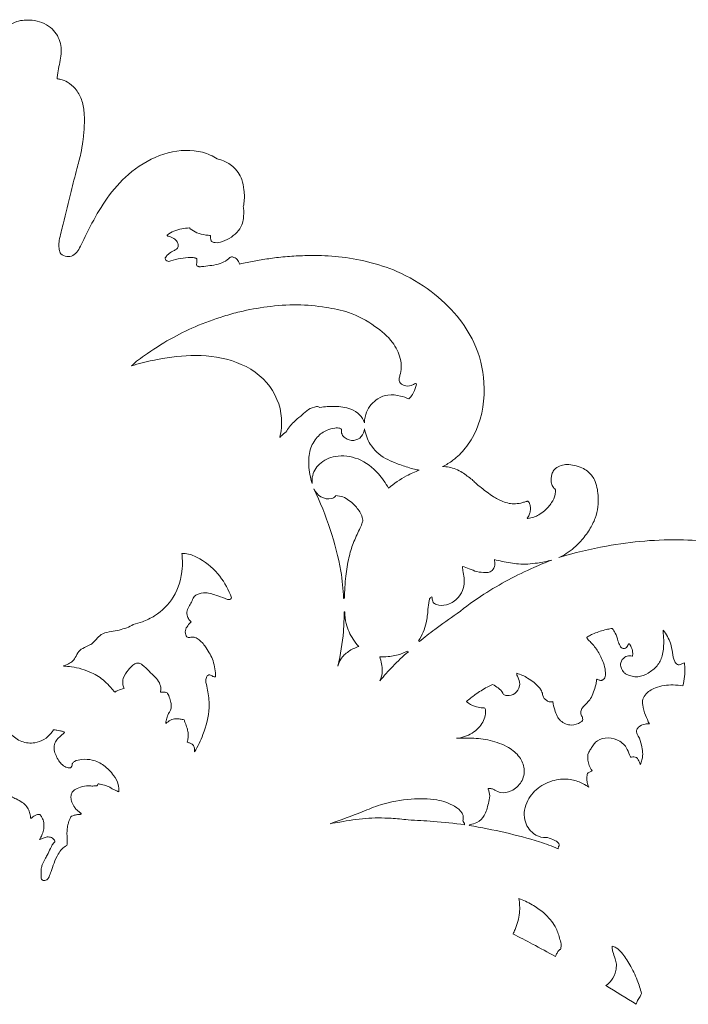
# Model space of a CAD drawing. Units: millimetres. Extents: x -771 to 21835, y -4664 to 5713.
# Drawn here: x 7498 to 7738, y 3301 to 3655 of the extents above; entities that cross this region are included whole.
import ezdxf

# ---------------------------------------------------------------- set-up
doc = ezdxf.new("R2010")
doc.units = ezdxf.units.MM
doc.header["$MEASUREMENT"] = 0
doc.layers.get('0').update_dxf_attribs({"lineweight": 5})

msp = doc.modelspace()

# ---------------------------------------------------------------- linework, layer by layer
for points, knots in [([(7511.03, 3633.69), (7511.06, 3634.12), (7511.24, 3636.61), (7512.55, 3640.94), (7512.61, 3647.23), (7508.81, 3652.94), (7502.59, 3655.06), (7497.07, 3654.73), (7493.91, 3653.01), (7492.24, 3652.64), (7491.68, 3652.52)], [8485.527114, 8485.527114, 8485.527114, 8485.527114, 8486.82972, 8493.009664, 8499.063692, 8505.037772, 8512.217137, 8517.734995, 8521.155379, 8522.848748, 8522.848748, 8522.848748, 8522.848748]), ([(7511.75, 3575.46), (7512.23, 3577.43), (7513.67, 3583.31), (7515.72, 3591.93), (7517.87, 3600.38), (7519.55, 3606.34), (7520.2, 3610.32), (7520.62, 3614.03), (7520.85, 3617.5), (7520.81, 3621.92), (7520.04, 3626.23), (7517.87, 3630.05), (7515.09, 3632.43), (7512.73, 3633.4), (7511.45, 3633.58), (7511.05, 3633.61)], [8421.547001, 8421.547001, 8421.547001, 8421.547001, 8427.60703, 8439.713328, 8448.122247, 8453.779029, 8458.275843, 8460.189831, 8464.977987, 8468.691467, 8473.462327, 8477.935644, 8481.572813, 8484.250564, 8485.450424, 8485.450424, 8485.450424, 8485.450424]), ([(7568.54, 3604.82), (7567.76, 3605.34), (7565.2, 3606.8), (7558.17, 3608.57), (7547.36, 3606.69), (7536.66, 3600.03), (7528.89, 3591.11), (7523.77, 3582.27), (7520.55, 3575.74), (7518.57, 3571.71), (7516.86, 3569.82), (7514.48, 3569.59), (7512.24, 3570.25), (7511.66, 3572.33), (7511.67, 3573.96), (7511.71, 3575.04), (7511.75, 3575.46)], [8342.033107, 8342.033107, 8342.033107, 8342.033107, 8344.857542, 8350.809781, 8363.393618, 8376.5094, 8387.946627, 8398.503708, 8407.133967, 8409.689962, 8412.080567, 8414.308345, 8416.59557, 8418.317622, 8420.264169, 8421.547001, 8421.547001, 8421.547001, 8421.547001]), ([(7577.98, 3587.65), (7578.07, 3588.05), (7578.45, 3590.05), (7578.35, 3593.37), (7577.5, 3598.12), (7574.76, 3602.16), (7571.17, 3604.17), (7569.14, 3604.71), (7568.54, 3604.82)], [8320.153742, 8320.153742, 8320.153742, 8320.153742, 8321.373137, 8326.271796, 8330.000935, 8335.746107, 8340.204643, 8342.033107, 8342.033107, 8342.033107, 8342.033107]), ([(7566.19, 3577.27), (7566.19, 3577.09), (7566.2, 3576.62), (7566.17, 3575.95), (7566.38, 3575.43), (7566.56, 3575.04), (7567.13, 3574.88), (7568.37, 3574.45), (7571.98, 3575.47), (7575.7, 3577.75), (7577.74, 3581.43), (7578.07, 3583.86), (7578.22, 3585.84), (7578.08, 3587.1), (7577.98, 3587.65)], [8297.910477, 8297.910477, 8297.910477, 8297.910477, 8298.468159, 8299.320496, 8299.863502, 8300.173089, 8300.527747, 8301.545895, 8304.134716, 8311.168657, 8314.208293, 8316.37023, 8318.486047, 8320.153742, 8320.153742, 8320.153742, 8320.153742]), ([(7550.65, 3577.38), (7551.36, 3577.95), (7553.01, 3579.01), (7555.8, 3579.64), (7557.69, 3579.92), (7558.59, 3579.99)], [8281.193874, 8281.193874, 8281.193874, 8281.193874, 8283.934958, 8286.964943, 8289.675568, 8289.675568, 8289.675568, 8289.675568]), ([(7558.59, 3579.99), (7558.69, 3579.89), (7559.46, 3579.15), (7561.39, 3578.06), (7563.94, 3577.43), (7565.62, 3577.29), (7566.19, 3577.27)], [8289.675568, 8289.675568, 8289.675568, 8289.675568, 8290.101167, 8292.879828, 8296.17252, 8297.910477, 8297.910477, 8297.910477, 8297.910477]), ([(7549.9, 3569.22), (7549.96, 3569.32), (7550.28, 3569.77), (7551.11, 3570.67), (7552.4, 3571.51), (7553.5, 3572.04), (7554.03, 3572.42), (7554.36, 3572.74), (7554.61, 3573.43), (7554.5, 3574.5), (7553.71, 3575.83), (7552.26, 3576.57), (7551.19, 3576.94), (7550.73, 3577.04)], [8268.690456, 8268.690456, 8268.690456, 8268.690456, 8269.028343, 8270.348259, 8272.328008, 8273.606638, 8274.001274, 8274.297308, 8274.960814, 8276.098412, 8277.437381, 8279.402522, 8280.830569, 8280.830569, 8280.830569, 8280.830569]), ([(7550.73, 3577.04), (7550.68, 3577.08), (7550.6, 3577.19), (7550.63, 3577.32), (7550.65, 3577.38)], [8280.830569, 8280.830569, 8280.830569, 8280.830569, 8281.0166124, 8281.1938737, 8281.1938737, 8281.1938737, 8281.1938737]), ([(7576.62, 3566.99), (7576.55, 3567.32), (7576.32, 3567.91), (7575.79, 3568.71), (7574.97, 3569.21), (7574.22, 3569.54), (7573.53, 3569.56), (7573.17, 3569.3), (7572.73, 3568.94), (7571.68, 3568.03), (7569.58, 3567.07), (7566.7, 3566.43), (7564.18, 3566.25), (7562.55, 3565.98), (7561.74, 3566.07), (7561.43, 3566.24), (7561.15, 3566.51), (7561.2, 3567.08), (7561.21, 3567.75), (7561.29, 3568.39), (7561.26, 3568.84), (7561.02, 3569.08), (7560.3, 3569.3), (7558.38, 3569.43), (7555.4, 3569.08), (7552.82, 3568.4), (7551.19, 3567.87), (7550.42, 3568.07), (7549.96, 3568.62), (7549.89, 3569.04), (7549.9, 3569.22)], [8236.464172, 8236.464172, 8236.464172, 8236.464172, 8237.4742, 8238.356439, 8239.280778, 8240.29038, 8240.817189, 8241.231616, 8241.579551, 8242.547976, 8245.38142, 8248.378082, 8251.361275, 8252.957441, 8253.30915, 8253.766984, 8253.987972, 8254.450812, 8255.326802, 8256.06511, 8256.393286, 8256.599819, 8257.026511, 8258.607081, 8262.36532, 8265.94718, 8266.649852, 8267.461739, 8268.156259, 8268.690456, 8268.690456, 8268.690456, 8268.690456]), ([(7649.66, 3494.11), (7650.96, 3494.75), (7653.98, 3496.56), (7658.25, 3500.87), (7663.68, 3509.82), (7665.6, 3523.57), (7662.05, 3537.96), (7654.83, 3548.97), (7645.42, 3557.75), (7634.36, 3564.35), (7622.87, 3567.98), (7612.49, 3569.83), (7603.59, 3570.19), (7596.14, 3569.87), (7590.11, 3569.39), (7584.51, 3568.51), (7580.1, 3567.68), (7577.53, 3567.17), (7576.62, 3566.99)], [8090.21827, 8090.21827, 8090.21827, 8090.21827, 8094.569378, 8100.698556, 8108.226623, 8125.661144, 8140.588306, 8151.815081, 8164.66753, 8178.928016, 8190.046376, 8200.646743, 8210.468386, 8216.69666, 8222.991055, 8228.614259, 8233.691393, 8236.464172, 8236.464172, 8236.464172, 8236.464172]), ([(7537.82, 3530.35), (7538.38, 3530.92), (7539.82, 3532.27), (7544.47, 3535.5), (7551.3, 3539.99), (7560.9, 3544.72), (7569.35, 3547.79), (7578, 3550.25), (7586.8, 3551.75), (7597.22, 3552.69), (7607.04, 3551.61), (7616.75, 3549.76), (7624.89, 3545.21), (7631.56, 3539.66), (7634.4, 3534.07), (7634.95, 3529.87), (7634.46, 3527.35), (7633.94, 3525.7), (7634.17, 3524.15), (7635.88, 3522.97), (7638.11, 3522.99), (7639.21, 3523.68), (7640.09, 3524.15), (7640.26, 3523.5), (7639.72, 3522.21), (7639.15, 3520.24), (7638, 3518.9), (7637.52, 3518.42)], [72.152752, 72.152752, 72.152752, 72.152752, 74.553224, 78.059418, 89.103253, 99.054709, 110.102996, 116.025993, 126.002158, 136.857187, 147.258647, 155.565798, 166.299759, 174.86456, 181.2122, 184.583943, 187.365758, 188.848477, 189.73403, 191.859208, 194.386716, 195.76174, 196.273647, 196.636557, 197.357213, 200.580088, 202.589033, 202.589033, 202.589033, 202.589033]), ([(7591.05, 3504.55), (7591.61, 3506.81), (7592.37, 3513.81), (7587.35, 3525.72), (7574.03, 3533.24), (7559.4, 3534.64), (7547.35, 3532.9), (7540.34, 3531.12), (7537.82, 3530.35)], [0, 0, 0, 0, 6.985412, 20.78402, 35.824642, 50.473779, 64.246189, 72.152752, 72.152752, 72.152752, 72.152752]), ([(7637.52, 3518.42), (7636.55, 3518.88), (7634.11, 3519.71), (7630.17, 3520.23), (7625.46, 3518.46), (7622.23, 3514.6), (7621.56, 3511.2), (7621.51, 3509.9)], [202.589033, 202.589033, 202.589033, 202.589033, 205.814156, 210.310506, 214.168289, 220.473533, 224.362427, 224.362427, 224.362427, 224.362427]), ([(7605.49, 3515.34), (7605.36, 3515.43), (7604.76, 3515.78), (7602.95, 3515.48), (7600.75, 3514.33), (7598.54, 3512.14), (7595.68, 3509.95), (7594.07, 3507.78), (7593.26, 3506.47)], [242.668894, 242.668894, 242.668894, 242.668894, 243.166117, 244.688432, 247.777087, 250.625179, 253.933172, 258.573592, 258.573592, 258.573592, 258.573592]), ([(7621.51, 3509.9), (7621.14, 3510.94), (7619.94, 3513.09), (7616.04, 3515.27), (7611.02, 3515.95), (7607.25, 3515.69), (7605.49, 3515.34)], [224.362427, 224.362427, 224.362427, 224.362427, 227.669102, 231.432502, 237.284095, 242.668894, 242.668894, 242.668894, 242.668894]), ([(7602.78, 3487.97), (7602.04, 3490.1), (7601.31, 3494.2), (7601.63, 3500.15), (7604.15, 3504.7), (7607.56, 3507.28), (7610.55, 3507.94), (7612.26, 3508.07), (7613.12, 3507.77), (7613.24, 3507.53), (7613.27, 3507.44)], [54.774514, 54.774514, 54.774514, 54.774514, 61.558959, 67.123985, 72.290925, 76.643226, 79.518697, 81.345134, 81.779885, 82.093151, 82.093151, 82.093151, 82.093151]), ([(7593.26, 3506.47), (7592.95, 3506.26), (7592.16, 3505.68), (7591.45, 3505), (7591.05, 3504.55)], [258.573592, 258.573592, 258.573592, 258.573592, 259.703809, 261.502951, 261.502951, 261.502951, 261.502951]), ([(7613.27, 3507.44), (7613.24, 3507.16), (7613.23, 3506.58), (7613.48, 3505.43), (7614.86, 3503.91), (7617.65, 3503.13), (7620.7, 3504.63), (7621.46, 3506.68), (7621.59, 3507.68)], [82.093151, 82.093151, 82.093151, 82.093151, 82.910848, 83.845142, 85.559856, 88.778819, 91.808425, 94.843067, 94.843067, 94.843067, 94.843067]), ([(7621.59, 3507.68), (7621.92, 3505.75), (7623.43, 3501.42), (7627.9, 3497.38), (7632.86, 3495.29), (7635.58, 3494.32), (7637.11, 3493.9)], [94.843067, 94.843067, 94.843067, 94.843067, 100.716037, 108.180066, 112.06802, 116.840009, 116.840009, 116.840009, 116.840009]), ([(7630.17, 3486.3), (7629.21, 3488.18), (7626.26, 3492.43), (7619.82, 3497.44), (7611.58, 3498.53), (7605.17, 3495.7), (7602.65, 3491.32), (7602.68, 3488.73), (7602.78, 3487.97)], [17.148491, 17.148491, 17.148491, 17.148491, 23.475678, 32.547277, 40.778892, 47.137364, 52.46832, 54.774514, 54.774514, 54.774514, 54.774514]), ([(7637.11, 3493.9), (7637.9, 3493.57), (7639.26, 3493.13), (7640.66, 3492.89), (7641.23, 3492.82)], [0, 0, 0, 0, 2.549587, 4.263635, 4.263635, 4.263635, 4.263635]), ([(7661.41, 3488.21), (7661.04, 3488.63), (7660.14, 3489.55), (7658.5, 3490.72), (7655.96, 3492.59), (7652.9, 3493.85), (7650.43, 3494.1), (7649.66, 3494.11)], [8076.751933, 8076.751933, 8076.751933, 8076.751933, 8078.440506, 8080.57596, 8082.795678, 8087.909635, 8090.21827, 8090.21827, 8090.21827, 8090.21827]), ([(7691.4, 3461.33), (7692.33, 3461.75), (7695.27, 3463.32), (7699.1, 3466.71), (7702.4, 3471.15), (7705.33, 3476.56), (7705.91, 3482.92), (7704.81, 3488.93), (7702.32, 3492.28), (7699.61, 3493.8), (7697.11, 3494.56), (7694.53, 3494.96), (7692.18, 3494.56), (7690.28, 3493.65), (7689.18, 3492.19), (7688.72, 3490.74), (7688.7, 3489.51), (7688.64, 3488.21), (7689.15, 3486.93), (7689.84, 3486.1), (7690.21, 3485.78)], [7974.686219, 7974.686219, 7974.686219, 7974.686219, 7977.738968, 7984.638815, 7989.817044, 7994.460182, 8002.726316, 8008.459827, 8012.423966, 8014.740855, 8017.665077, 8020.251567, 8022.482575, 8024.744355, 8026.372687, 8027.808091, 8029.244543, 8030.037718, 8031.720942, 8033.210182, 8033.210182, 8033.210182, 8033.210182]), ([(7641.23, 3492.82), (7639.68, 3492.24), (7635.76, 3490.46), (7632.18, 3488.01), (7630.17, 3486.3)], [4.263635, 4.263635, 4.263635, 4.263635, 9.222382, 17.148491, 17.148491, 17.148491, 17.148491]), ([(7673.53, 3480.86), (7672.79, 3481.04), (7670.76, 3481.65), (7667.37, 3483.51), (7664.19, 3485.93), (7662.12, 3487.61), (7661.41, 3488.21)], [8062.450265, 8062.450265, 8062.450265, 8062.450265, 8064.753785, 8068.764961, 8073.968501, 8076.751933, 8076.751933, 8076.751933, 8076.751933]), ([(7614.06, 3446.66), (7613.9, 3449.94), (7613.05, 3458.36), (7609.46, 3471.64), (7605.64, 3481.35), (7603.38, 3486.09)], [0.279085, 0.279085, 0.279085, 0.279085, 10.142276, 25.591678, 41.365607, 41.365607, 41.365607, 41.365607]), ([(7603.38, 3486.09), (7603.91, 3484.96), (7605.62, 3482.82), (7608.96, 3482.14), (7610.81, 3483.02), (7611.16, 3483.52), (7611.23, 3483.64)], [41.365607, 41.365607, 41.365607, 41.365607, 45.119324, 49.094765, 50.514607, 50.918044, 50.918044, 50.918044, 50.918044]), ([(7611.23, 3483.64), (7612.08, 3483.6), (7614.67, 3483.16), (7617.79, 3480.53), (7620.28, 3477.55), (7620.86, 3475.48), (7620.98, 3474.76)], [50.918044, 50.918044, 50.918044, 50.918044, 53.49116, 58.585787, 62.737389, 64.932418, 64.932418, 64.932418, 64.932418]), ([(7690.21, 3485.78), (7690.23, 3485.19), (7690.11, 3483.54), (7688.86, 3480.82), (7686.73, 3478.39), (7684.44, 3476.75), (7682.37, 3475.86), (7681.01, 3475.51), (7680.28, 3475.39)], [8033.210182, 8033.210182, 8033.210182, 8033.210182, 8034.981404, 8038.103286, 8041.978589, 8044.568095, 8046.487193, 8048.730205, 8048.730205, 8048.730205, 8048.730205]), ([(7681.1, 3477.75), (7681.22, 3478.23), (7681.32, 3479.16), (7681.07, 3480.32), (7680.85, 3481.08), (7680.58, 3481.49), (7680.26, 3481.67), (7679.96, 3481.56), (7679.36, 3481.44), (7678.03, 3480.98), (7675.96, 3480.66), (7674.29, 3480.75), (7673.53, 3480.86)], [8051.437205, 8051.437205, 8051.437205, 8051.437205, 8052.927597, 8054.175269, 8054.974888, 8055.278875, 8055.64738, 8055.94444, 8056.203913, 8057.48422, 8060.146712, 8062.450265, 8062.450265, 8062.450265, 8062.450265]), ([(7680.12, 3475.61), (7680.31, 3475.87), (7680.73, 3476.54), (7681, 3477.29), (7681.1, 3477.75)], [8049.070884, 8049.070884, 8049.070884, 8049.070884, 8050.024466, 8051.437205, 8051.437205, 8051.437205, 8051.437205]), ([(7620.98, 3474.76), (7620.88, 3474.37), (7620.56, 3473.25), (7619.28, 3470.54), (7617.39, 3466.56), (7615.72, 3460.91), (7614.68, 3454.28), (7614.35, 3449.38), (7614.34, 3446.72)], [64.932418, 64.932418, 64.932418, 64.932418, 66.132714, 68.409088, 73.920383, 79.330343, 86.027566, 94.018947, 94.018947, 94.018947, 94.018947]), ([(7680.28, 3475.39), (7680.25, 3475.39), (7680.17, 3475.39), (7680.07, 3475.49), (7680.1, 3475.58), (7680.12, 3475.61)], [8048.7302048, 8048.7302048, 8048.7302048, 8048.7302048, 8048.8165148, 8048.9670798, 8049.0708835, 8049.0708835, 8049.0708835, 8049.0708835]), ([(7850.94, 3412.47), (7850.4, 3412.12), (7848.84, 3411.28), (7845.81, 3410.69), (7842.63, 3410.92), (7840.5, 3411.78), (7839.63, 3412.3), (7839.37, 3412.64), (7839.52, 3412.85), (7840.21, 3412.91), (7841.55, 3413.45), (7843.83, 3414.22), (7845.2, 3416.19), (7845.82, 3417.99), (7846.04, 3419.34), (7846.56, 3420.3), (7847.04, 3420.89), (7847.23, 3421.47), (7847.03, 3422.28), (7846.06, 3423.35), (7844.04, 3424.33), (7841.36, 3424.58), (7839.38, 3423.81), (7838.44, 3423.14), (7838.13, 3422.87), (7837.84, 3422.86), (7837.75, 3423.2), (7837.83, 3423.82), (7837.78, 3424.6), (7837.41, 3425.35), (7836.86, 3425.4), (7836.36, 3425.15), (7835.46, 3424.58), (7833.79, 3423.74), (7830.62, 3423.1), (7826.74, 3423.36), (7823.1, 3424.1), (7820.65, 3425.4), (7818.87, 3427.78), (7812.98, 3434.36), (7801.86, 3445.36), (7783.3, 3457.38), (7760.91, 3465.38), (7735.35, 3468.7), (7711.78, 3466.61), (7697.02, 3463.06), (7691.4, 3461.33)], [7776.125002, 7776.125002, 7776.125002, 7776.125002, 7778.047331, 7781.383819, 7785.237114, 7787.508063, 7788.072911, 7788.400854, 7788.574028, 7788.734815, 7790.408243, 7792.935041, 7795.752373, 7797.190898, 7798.658469, 7799.795144, 7800.440071, 7800.924031, 7801.570275, 7802.839601, 7805.130679, 7808.168771, 7810.617797, 7811.310807, 7811.641686, 7811.831297, 7812.041604, 7812.556361, 7813.773383, 7814.368285, 7814.809482, 7815.254113, 7816.036209, 7818.01715, 7820.808811, 7825.609617, 7829.58563, 7831.91996, 7833.684409, 7838.433132, 7858.499811, 7880.336145, 7904.22058, 7929.222111, 7957.060091, 7974.686219, 7974.686219, 7974.686219, 7974.686219]), ([(7555.85, 3462.88), (7556.09, 3461.14), (7556.25, 3455.7), (7553.76, 3447.13), (7547.58, 3440.88), (7542.17, 3438.36), (7539.52, 3437.51), (7538.42, 3437.23)], [281.81431, 281.81431, 281.81431, 281.81431, 287.098466, 298.038748, 307.530294, 312.43234, 315.848542, 315.848542, 315.848542, 315.848542]), ([(7573.72, 3446.92), (7572.75, 3449.68), (7569.79, 3455.17), (7563.98, 3460.24), (7558.97, 3462.64), (7556.68, 3462.87), (7555.85, 3462.88)], [256.656544, 256.656544, 256.656544, 256.656544, 265.4358, 274.977145, 279.33649, 281.81431, 281.81431, 281.81431, 281.81431]), ([(7645.8, 3447.25), (7645.83, 3446.85), (7645.98, 3446.18), (7646.25, 3445.03), (7648.13, 3444.05), (7651.33, 3444.1), (7654.83, 3446.13), (7657.29, 3449.68), (7657.59, 3453.45), (7657.07, 3456.07), (7656.78, 3457.44), (7656.76, 3457.95), (7656.76, 3458.18)], [16.879458, 16.879458, 16.879458, 16.879458, 18.076715, 18.947215, 20.289032, 23.89805, 28.191911, 31.909187, 36.436283, 39.069626, 39.93811, 40.61663, 40.61663, 40.61663, 40.61663]), ([(7688.86, 3460.46), (7686.72, 3459.64), (7678.32, 3456.13), (7666.7, 3450), (7657.95, 3443.67), (7654.85, 3441.2)], [76.870148, 76.870148, 76.870148, 76.870148, 83.755881, 104.177486, 116.083579, 116.083579, 116.083579, 116.083579]), ([(7656.76, 3458.18), (7657.56, 3457.89), (7659.31, 3457.3), (7662.03, 3456.12), (7664.6, 3455.98), (7666.93, 3455.99), (7668.29, 3457.6), (7668.5, 3459.32), (7668.32, 3460.35), (7668.24, 3460.66)], [40.61663, 40.61663, 40.61663, 40.61663, 43.180738, 46.181952, 49.382706, 50.938745, 52.849918, 55.033971, 55.980582, 55.980582, 55.980582, 55.980582]), ([(7668.24, 3460.66), (7669.19, 3460.41), (7672.06, 3459.75), (7677.2, 3458.74), (7683.23, 3459.21), (7687.17, 3460), (7688.86, 3460.46)], [55.980582, 55.980582, 55.980582, 55.980582, 58.922075, 64.818587, 71.615074, 76.870148, 76.870148, 76.870148, 76.870148]), ([(7559.26, 3438.28), (7559.02, 3438.44), (7558.44, 3438.95), (7557.74, 3440.29), (7557.58, 3442.26), (7558.64, 3444.07), (7559.58, 3445.73), (7560.11, 3447.4), (7561.95, 3448.39), (7564.91, 3448.98), (7568.57, 3447.61), (7571.19, 3446.79), (7572.33, 3446.32)], [232.215242, 232.215242, 232.215242, 232.215242, 233.067053, 234.512236, 236.647584, 238.655719, 240.627398, 242.475205, 243.599147, 246.652789, 251.262478, 254.960469, 254.960469, 254.960469, 254.960469]), ([(7572.33, 3446.32), (7572.66, 3446.21), (7573.36, 3446.14), (7573.66, 3446.71), (7573.72, 3446.92)], [254.960469, 254.960469, 254.960469, 254.960469, 255.995595, 256.656544, 256.656544, 256.656544, 256.656544]), ([(7641.01, 3431.4), (7642.23, 3433.42), (7643.86, 3437.12), (7644.34, 3442.21), (7644.59, 3445.18), (7645.05, 3446.95), (7645.63, 3447.2), (7645.8, 3447.25)], [0, 0, 0, 0, 7.055001, 11.893243, 15.099222, 16.334863, 16.879458, 16.879458, 16.879458, 16.879458]), ([(7614.21, 3441.88), (7614.23, 3439.52), (7614.01, 3432.94), (7612.96, 3426.42), (7611.97, 3422.33)], [0, 0, 0, 0, 7.085935, 19.713714, 19.713714, 19.713714, 19.713714]), ([(7619.53, 3429.35), (7618.77, 3430.15), (7616.81, 3432.64), (7614.87, 3436.92), (7614.5, 3440.44), (7614.51, 3441.88)], [30.44497, 30.44497, 30.44497, 30.44497, 33.762996, 39.914875, 44.23957, 44.23957, 44.23957, 44.23957]), ([(7654.85, 3441.2), (7652.11, 3439.36), (7647.53, 3436.1), (7643.1, 3432.62), (7641.3, 3431.14)], [116.083579, 116.083579, 116.083579, 116.083579, 125.965978, 132.961112, 132.961112, 132.961112, 132.961112]), ([(7538.42, 3437.23), (7537.65, 3436.81), (7535.12, 3435.6), (7531.36, 3434.85), (7527.53, 3434.25), (7526.01, 3433), (7525.43, 3432.38)], [315.848542, 315.848542, 315.848542, 315.848542, 318.47798, 324.208845, 327.329755, 329.879411, 329.879411, 329.879411, 329.879411]), ([(7557.7, 3432.78), (7557.52, 3433.02), (7557.03, 3433.9), (7557.06, 3435.69), (7558.21, 3437.11), (7558.92, 3437.95), (7559.26, 3438.28)], [225.945147, 225.945147, 225.945147, 225.945147, 226.843597, 228.920679, 230.795557, 232.215242, 232.215242, 232.215242, 232.215242]), ([(7701.5, 3432.63), (7701.68, 3432.77), (7702.32, 3433.22), (7704.43, 3434.26), (7707.06, 3435.11), (7709.47, 3435.7), (7710.38, 3435.81), (7710.66, 3435.83)], [816.191131, 816.191131, 816.191131, 816.191131, 816.870267, 818.559032, 823.217974, 825.136466, 825.972566, 825.972566, 825.972566, 825.972566]), ([(7710.66, 3435.83), (7711.07, 3435.31), (7712, 3433.95), (7712.59, 3431.7), (7713.21, 3429.93), (7713.84, 3428.9), (7714.6, 3428.57), (7715.47, 3428.63), (7716.02, 3429.33), (7716.29, 3429.85), (7716.55, 3430.38), (7716.97, 3430.2), (7717.29, 3429.45), (7717.88, 3428.45), (7718, 3427.16), (7718.06, 3426.28), (7717.84, 3425.93), (7717.78, 3425.85)], [825.972566, 825.972566, 825.972566, 825.972566, 827.96668, 830.857819, 832.861436, 833.639878, 834.367622, 835.225994, 836.035101, 836.843432, 837.171008, 837.511575, 837.925353, 839.61763, 840.910392, 841.810192, 842.121827, 842.121827, 842.121827, 842.121827]), ([(7717.78, 3425.85), (7717.52, 3425.94), (7716.61, 3426.14), (7714.84, 3425.6), (7713.55, 3423.79), (7713.62, 3422.08), (7714.11, 3421.08), (7714.54, 3420.48), (7715, 3419.74), (7716.74, 3418.82), (7719.83, 3418.01), (7723.71, 3419.69), (7726.95, 3422.2), (7729.02, 3426.23), (7729.18, 3430.33), (7729.13, 3433.3), (7728.92, 3434.74), (7728.97, 3435.12), (7728.99, 3435.22)], [403.247886, 403.247886, 403.247886, 403.247886, 404.072776, 405.986246, 408.432258, 410.138896, 410.856457, 411.739961, 412.350177, 413.435871, 417.494465, 421.460711, 425.588014, 429.636491, 434.561034, 437.710791, 438.588466, 438.873941, 438.873941, 438.873941, 438.873941]), ([(7728.99, 3435.22), (7730.09, 3433.83), (7731.6, 3431.23), (7732.3, 3427.22), (7732.69, 3424.57), (7733.75, 3422.89), (7734.98, 3422.7), (7735.77, 3423.21), (7736.4, 3423.42), (7736.59, 3423.49)], [438.873941, 438.873941, 438.873941, 438.873941, 444.198056, 447.637467, 450.948963, 452.390276, 453.024232, 454.466722, 455.052244, 455.052244, 455.052244, 455.052244]), ([(7525.43, 3432.38), (7525.05, 3431.84), (7524.24, 3430.93), (7522.69, 3429.75), (7520.71, 3429.01), (7518.56, 3427.71), (7517.74, 3425.46), (7516.41, 3423.73), (7514.84, 3423.02), (7513.91, 3422.59), (7513.55, 3422.45)], [329.879411, 329.879411, 329.879411, 329.879411, 331.859417, 333.506781, 335.677889, 338.208408, 340.689527, 342.641882, 344.577887, 345.744575, 345.744575, 345.744575, 345.744575]), ([(7560.59, 3432.65), (7560.42, 3432.7), (7560.04, 3432.78), (7559.42, 3432.72), (7558.8, 3432.65), (7558.2, 3432.59), (7557.85, 3432.71), (7557.7, 3432.78)], [223.021933, 223.021933, 223.021933, 223.021933, 223.540038, 224.180931, 224.854614, 225.45086, 225.945147, 225.945147, 225.945147, 225.945147]), ([(7567.98, 3418.39), (7567.99, 3420.33), (7567.46, 3424.1), (7565.03, 3428.47), (7562.78, 3431.43), (7561.13, 3432.39), (7560.59, 3432.65)], [206.27835, 206.27835, 206.27835, 206.27835, 212.108555, 217.378918, 221.203353, 223.021933, 223.021933, 223.021933, 223.021933]), ([(7689.33, 3409.51), (7689.44, 3408.51), (7689.83, 3406.74), (7690.66, 3404.36), (7692.38, 3401.98), (7695.76, 3400.64), (7698.52, 3401.56), (7700.05, 3402.59), (7700.07, 3403.72), (7699.34, 3404.75), (7699.21, 3406.39), (7700.76, 3408.28), (7703.37, 3410.72), (7704.39, 3414.47), (7705.02, 3416.7), (7705.01, 3417.47), (7705.31, 3417.63), (7705.71, 3417.36), (7706.16, 3417.25), (7706.57, 3417.11), (7707.13, 3417.23), (7707.75, 3417.7), (7708.19, 3418.53), (7708.22, 3419.53), (7708.14, 3421.19), (7707.38, 3424.02), (7705.7, 3427.53), (7703.57, 3430.3), (7701.98, 3431.73), (7701.56, 3432.36), (7701.46, 3432.5)], [763.800178, 763.800178, 763.800178, 763.800178, 766.831154, 769.224395, 771.306103, 775.494537, 778.968835, 779.842532, 780.675239, 781.997871, 783.626084, 785.110032, 789.088154, 794.328796, 796.130526, 796.31311, 796.459348, 797.006293, 797.566389, 797.912121, 798.275099, 799.247256, 800.138402, 801.003951, 802.193538, 805.132846, 809.695542, 813.804685, 815.533335, 816.062528, 816.062528, 816.062528, 816.062528]), ([(7611.97, 3422.33), (7612.21, 3423.2), (7613.08, 3425.26), (7615.76, 3427.76), (7618.2, 3428.96), (7619.53, 3429.35)], [19.713714, 19.713714, 19.713714, 19.713714, 22.423999, 26.275988, 30.44497, 30.44497, 30.44497, 30.44497]), ([(7636.93, 3427.71), (7636.24, 3427.31), (7634.06, 3426.24), (7630.63, 3425.76), (7628.02, 3425.6), (7627.03, 3425.6)], [23.855665, 23.855665, 23.855665, 23.855665, 26.245991, 31.092064, 34.086376, 34.086376, 34.086376, 34.086376]), ([(7627.12, 3417.02), (7628.56, 3418.82), (7631.78, 3422.49), (7635.35, 3425.82), (7637.32, 3427.46)], [8.778247, 8.778247, 8.778247, 8.778247, 15.691866, 23.393137, 23.393137, 23.393137, 23.393137]), ([(7535.12, 3414.22), (7534.91, 3414.64), (7534.49, 3415.83), (7534.68, 3418.38), (7536.29, 3420.57), (7537.84, 3422.34), (7539.12, 3423.27), (7540.55, 3423.5), (7542.25, 3422.37), (7543.98, 3420.48), (7546.25, 3418.51), (7547.89, 3416.42), (7548.39, 3414.54), (7548.23, 3413.41), (7548.17, 3413.01), (7548.15, 3412.9)], [371.075112, 371.075112, 371.075112, 371.075112, 372.457012, 374.823568, 378.405541, 380.333822, 381.898809, 383.078665, 384.391213, 387.72752, 390.875715, 393.376571, 395.581614, 396.450563, 396.795178, 396.795178, 396.795178, 396.795178]), ([(7627.03, 3425.6), (7627.3, 3424.8), (7627.72, 3423.09), (7628.17, 3420.17), (7627.6, 3418.08), (7627.12, 3417.02)], [0, 0, 0, 0, 2.532893, 5.294166, 8.778247, 8.778247, 8.778247, 8.778247]), ([(7736.59, 3423.49), (7736.65, 3422.97), (7736.88, 3420.19), (7736.58, 3417.35), (7736.01, 3415.16)], [455.052244, 455.052244, 455.052244, 455.052244, 456.620987, 463.43182, 463.43182, 463.43182, 463.43182]), ([(7513.34, 3422.24), (7514.28, 3422.23), (7517.74, 3422), (7522.92, 3420.43), (7527.63, 3417.54), (7530.11, 3414.79), (7531.35, 3413.44), (7531.85, 3412.87)], [346.03516, 346.03516, 346.03516, 346.03516, 348.871354, 356.413761, 361.996977, 365.212736, 367.488484, 367.488484, 367.488484, 367.488484]), ([(7564.83, 3418.61), (7564.92, 3418.75), (7565.22, 3419.05), (7565.9, 3419.3), (7566.62, 3418.8), (7567.27, 3418.42), (7567.81, 3418.39), (7567.98, 3418.39)], [202.771569, 202.771569, 202.771569, 202.771569, 203.280713, 204.030111, 204.69274, 205.764333, 206.27835, 206.27835, 206.27835, 206.27835]), ([(7676.39, 3419.04), (7676.34, 3419.15), (7676.28, 3419.38), (7676.31, 3419.61), (7676.34, 3419.71)], [745.627457, 745.627457, 745.627457, 745.627457, 745.9945361, 746.3145794, 746.3145794, 746.3145794, 746.3145794]), ([(7676.34, 3419.71), (7677.69, 3419.3), (7680.63, 3417.98), (7683.58, 3415.66), (7685.13, 3413.58), (7685.54, 3412.56), (7685.66, 3411.18), (7686.72, 3409.95), (7688.06, 3409.35), (7688.86, 3409.39), (7689.22, 3409.48), (7689.33, 3409.51)], [746.314579, 746.314579, 746.314579, 746.314579, 750.561761, 755.904636, 757.341527, 758.309922, 759.148595, 761.450471, 762.698905, 763.450324, 763.800178, 763.800178, 763.800178, 763.800178]), ([(7560.48, 3391.42), (7561.64, 3393.41), (7564.02, 3398.51), (7566, 3405.9), (7565.52, 3412.09), (7564.77, 3415.26), (7564.37, 3417.14), (7564.62, 3418.14), (7564.83, 3418.61)], [174.540761, 174.540761, 174.540761, 174.540761, 181.438101, 191.396045, 197.066347, 199.81939, 201.216742, 202.771569, 202.771569, 202.771569, 202.771569]), ([(7658.19, 3409.58), (7659.23, 3410.44), (7661.64, 3412.28), (7664.8, 3414.34), (7666.97, 3415.4), (7667.64, 3415.71)], [717.520469, 717.520469, 717.520469, 717.520469, 721.573682, 726.605814, 728.815299, 728.815299, 728.815299, 728.815299]), ([(7667.64, 3415.71), (7668.33, 3415.35), (7669.65, 3414.43), (7671.02, 3413.23), (7671.64, 3411.89), (7673.39, 3411.52), (7675.92, 3412.1), (7677.67, 3414.96), (7677.16, 3417.41), (7676.62, 3418.64), (7676.39, 3419.04)], [728.815299, 728.815299, 728.815299, 728.815299, 731.138709, 733.630275, 734.184305, 735.394645, 738.435917, 741.611708, 744.236945, 745.627457, 745.627457, 745.627457, 745.627457]), ([(7736.01, 3415.16), (7734.87, 3415.38), (7731.55, 3415.71), (7726.66, 3415.13), (7722.7, 3412.7), (7721.42, 3410.09), (7721.64, 3407.53), (7722.51, 3404.74), (7723.47, 3402.51), (7724, 3401.5)], [463.43182, 463.43182, 463.43182, 463.43182, 466.916333, 473.40601, 477.909978, 480.185168, 481.671239, 485.508112, 488.926139, 488.926139, 488.926139, 488.926139]), ([(7531.85, 3412.87), (7531.98, 3413.03), (7532.28, 3413.33), (7533.43, 3413.71), (7534.35, 3414.05), (7535.12, 3414.22)], [367.488484, 367.488484, 367.488484, 367.488484, 368.113828, 368.724618, 371.075112, 371.075112, 371.075112, 371.075112]), ([(7548.15, 3412.9), (7548.22, 3412.92), (7548.56, 3413), (7549.14, 3412.92), (7549.77, 3412.87), (7550.34, 3412.84), (7550.88, 3412.43), (7551.36, 3411.29), (7551.81, 3409.8), (7552.16, 3408.02), (7551.93, 3406.57), (7551.48, 3405.82), (7551.27, 3405.56)], [396.795178, 396.795178, 396.795178, 396.795178, 397.027862, 397.845962, 398.5114, 398.923841, 399.543818, 400.409563, 402.567675, 404.239232, 405.818081, 406.819942, 406.819942, 406.819942, 406.819942]), ([(7654.69, 3396.33), (7655.65, 3396.42), (7658.57, 3397.02), (7662.71, 3399.51), (7664.96, 3403.49), (7665.14, 3405.95), (7665.06, 3406.97), (7664.58, 3407.34), (7663.48, 3407.29), (7661.55, 3407.62), (7659.53, 3408.46), (7658.44, 3409.35), (7658.19, 3409.58)], [693.749013, 693.749013, 693.749013, 693.749013, 696.65446, 702.625639, 707.672724, 709.526787, 710.089056, 710.612604, 711.123386, 713.325546, 716.493226, 717.520469, 717.520469, 717.520469, 717.520469]), ([(7551.27, 3405.56), (7551.07, 3405.17), (7550.64, 3404.22), (7550.23, 3402.98), (7550.12, 3402.04), (7550.14, 3401.69), (7550.15, 3401.61)], [406.819942, 406.819942, 406.819942, 406.819942, 408.137229, 409.930674, 410.7244, 410.970366, 410.970366, 410.970366, 410.970366]), ([(7491.68, 3402.58), (7491.84, 3401.97), (7492.42, 3400.25), (7494.45, 3397.45), (7498.1, 3394.8), (7503.8, 3394.22), (7507.93, 3396.68), (7509.46, 3398.96), (7509.7, 3399.37)], [-23.215177, -23.215177, -23.215177, -23.215177, -21.314306, -17.814515, -13.006457, -8.231701, -1.403452, 0, 0, 0, 0]), ([(7550.15, 3401.61), (7550.6, 3402.11), (7551.71, 3402.99), (7553.58, 3403.42), (7555.25, 3403.28), (7556.21, 3403.11), (7556.68, 3402.99)], [410.970366, 410.970366, 410.970366, 410.970366, 412.985527, 415.072181, 416.546213, 417.99668, 417.99668, 417.99668, 417.99668]), ([(7556.68, 3402.99), (7556.81, 3402.62), (7557.15, 3401.62), (7557.76, 3400.13), (7558.15, 3398.33), (7558.16, 3396.59), (7557.97, 3395.43), (7557.84, 3394.89)], [417.99668, 417.99668, 417.99668, 417.99668, 419.189099, 421.143934, 422.839925, 424.657054, 426.338705, 426.338705, 426.338705, 426.338705]), ([(7724, 3401.5), (7723.5, 3401.56), (7722.06, 3401.51), (7720.24, 3400.7), (7719.29, 3399.22), (7719.38, 3398.02), (7720.49, 3396.47), (7721.08, 3394.13), (7721.69, 3391.27), (7721.51, 3388.87), (7720.96, 3387.43), (7720.69, 3386.9)], [488.926139, 488.926139, 488.926139, 488.926139, 490.43825, 493.211529, 494.494608, 495.44552, 496.616222, 500.100252, 502.584539, 505.380038, 507.163493, 507.163493, 507.163493, 507.163493]), ([(7509.7, 3399.37), (7509.92, 3399.37), (7510.35, 3399.34), (7510.77, 3399.29), (7510.97, 3399.26)], [0, 0, 0, 0, 0.667579, 1.284063, 1.284063, 1.284063, 1.284063]), ([(7513.69, 3398.46), (7513.66, 3398.41), (7513.54, 3398.23), (7513.09, 3397.87), (7512.34, 3397.15), (7511.14, 3396.17), (7510.09, 3394.62), (7509.79, 3392.58), (7510.39, 3390.58), (7511.26, 3388.69), (7512.46, 3387), (7513.81, 3386.02), (7514.96, 3385.63), (7515.81, 3385.61), (7516.34, 3386.23), (7516.4, 3386.72), (7516.38, 3386.94)], [4.124556, 4.124556, 4.124556, 4.124556, 4.308512, 4.758378, 5.845578, 7.440033, 9.385486, 11.306369, 13.390866, 15.578515, 17.528838, 19.56951, 20.406551, 21.19561, 21.934176, 22.606245, 22.606245, 22.606245, 22.606245]), ([(7510.97, 3399.26), (7511.31, 3399.19), (7512.01, 3399.02), (7512.95, 3398.85), (7513.49, 3398.58), (7513.69, 3398.46)], [1.284063, 1.284063, 1.284063, 1.284063, 2.318881, 3.447298, 4.124556, 4.124556, 4.124556, 4.124556]), ([(7557.84, 3394.89), (7558.18, 3394.8), (7558.84, 3394.53), (7559.97, 3394.04), (7560.46, 3392.84), (7560.46, 3391.95), (7560.48, 3391.52), (7560.48, 3391.42)], [426.338705, 426.338705, 426.338705, 426.338705, 427.388944, 428.499101, 429.893678, 430.924605, 431.197305, 431.197305, 431.197305, 431.197305]), ([(7666.04, 3377.97), (7666.01, 3378.05), (7665.97, 3378.27), (7666.71, 3378.32), (7667.48, 3378.19), (7668.79, 3377.4), (7670.97, 3376.44), (7674.81, 3377.18), (7678.34, 3380.36), (7679.51, 3385.31), (7677.45, 3389.98), (7672.96, 3393.59), (7666.89, 3395.78), (7660.99, 3396.49), (7656.96, 3396.32), (7655.19, 3396.33), (7654.69, 3396.33)], [646.289442, 646.289442, 646.289442, 646.289442, 646.535607, 646.780975, 648.099052, 649.114796, 651.241322, 655.1461, 660.009224, 664.779317, 669.363981, 674.526222, 681.668873, 688.451455, 692.229462, 693.749013, 693.749013, 693.749013, 693.749013]), ([(7717.38, 3389.48), (7717.21, 3389.76), (7716.55, 3390.88), (7715.77, 3393.59), (7712.46, 3396.14), (7708.23, 3396.8), (7705.01, 3395.51), (7703.61, 3393.66), (7702.85, 3392.34), (7701.78, 3390.78), (7701.79, 3388.65), (7702.23, 3386.46), (7702.95, 3385.24), (7703.38, 3384.69)], [512.054205, 512.054205, 512.054205, 512.054205, 513.046358, 515.945802, 520.336883, 524.643777, 528.365961, 530.000873, 531.517637, 532.973108, 535.556537, 537.568707, 539.686463, 539.686463, 539.686463, 539.686463]), ([(7516.38, 3386.94), (7516.42, 3387.06), (7516.62, 3387.48), (7517.72, 3388.41), (7520.27, 3388.85), (7524, 3388.72), (7528.08, 3386.63), (7531.22, 3383.46), (7533.14, 3380.1), (7533.29, 3377.95), (7533.23, 3377.08)], [22.606245, 22.606245, 22.606245, 22.606245, 22.991256, 23.980607, 26.755694, 30.487095, 35.058, 40.090698, 43.769105, 46.381734, 46.381734, 46.381734, 46.381734]), ([(7720.69, 3386.9), (7720.55, 3387.5), (7720.14, 3388.34), (7719.47, 3389.55), (7718.45, 3389.65), (7717.8, 3389.61), (7717.45, 3389.5), (7717.38, 3389.48)], [507.163493, 507.163493, 507.163493, 507.163493, 508.989888, 510.057928, 510.964455, 511.833863, 512.054205, 512.054205, 512.054205, 512.054205]), ([(7703.38, 3384.69), (7703.09, 3384.5), (7702.64, 3384.19), (7701.92, 3383.95), (7701.64, 3383.44), (7701.55, 3382.5), (7701.48, 3381.22), (7701.7, 3379.78), (7702.04, 3379.01), (7702.19, 3378.73)], [539.686463, 539.686463, 539.686463, 539.686463, 540.739092, 541.333704, 541.868022, 542.358065, 544.161711, 545.7006, 546.669759, 546.669759, 546.669759, 546.669759]), ([(7702.19, 3378.73), (7701.55, 3379.17), (7699.65, 3380.3), (7695.81, 3381.81), (7690.21, 3381.67), (7684.32, 3379.23), (7679.66, 3374.11), (7678.26, 3367.2), (7681.53, 3362.05), (7685.12, 3360.57), (7686.87, 3360.58), (7687.34, 3360.62)], [546.669759, 546.669759, 546.669759, 546.669759, 549.009561, 553.297988, 558.854464, 565.345518, 571.933472, 578.946053, 584.807359, 588.639043, 590.041382, 590.041382, 590.041382, 590.041382]), ([(7501.47, 3367.73), (7501.46, 3367.94), (7501.37, 3368.73), (7501.08, 3370.12), (7500.13, 3371.88), (7498.47, 3373.42), (7496.46, 3374.41), (7494.68, 3375.3), (7493.57, 3376.08), (7492.79, 3376.63), (7492.2, 3376.74), (7491.83, 3376.77), (7491.68, 3376.77)], [139.742335, 139.742335, 139.742335, 139.742335, 140.37842, 142.129224, 143.982668, 146.26387, 148.792924, 150.693786, 152.208285, 152.877323, 153.522577, 153.97166, 153.97166, 153.97166, 153.97166]), ([(7525.4, 3379.25), (7525.13, 3379.22), (7524.36, 3379.16), (7523.09, 3379.14), (7521.13, 3379.29), (7518.97, 3378.68), (7517.01, 3377.73), (7516.05, 3376.33), (7515.94, 3374.85), (7516.27, 3373.14), (7517.15, 3371.55), (7518.22, 3370.38), (7518.99, 3369.8), (7519.47, 3369.47), (7519.61, 3369.32), (7519.68, 3369.23)], [55.139816, 55.139816, 55.139816, 55.139816, 55.962413, 57.449058, 58.951383, 61.81823, 64.078997, 65.326319, 66.681927, 68.401385, 70.527284, 72.021285, 73.130108, 73.419797, 73.753007, 73.753007, 73.753007, 73.753007]), ([(7533.23, 3377.08), (7532.97, 3377.17), (7532.32, 3377.41), (7531.06, 3378.02), (7529.51, 3378.98), (7527.85, 3379.56), (7526.67, 3379.76), (7526.12, 3379.9), (7525.81, 3379.92), (7525.64, 3379.72), (7525.53, 3379.49), (7525.44, 3379.32), (7525.4, 3379.25)], [46.381734, 46.381734, 46.381734, 46.381734, 47.194519, 48.462383, 50.592606, 52.649742, 53.695657, 54.150468, 54.377832, 54.560428, 54.893189, 55.139816, 55.139816, 55.139816, 55.139816]), ([(7659.5, 3365.35), (7660.33, 3365.41), (7662.41, 3365.91), (7665.12, 3368.62), (7665.91, 3372.29), (7666.8, 3375.48), (7666.34, 3377.24), (7666.04, 3377.97)], [630.300034, 630.300034, 630.300034, 630.300034, 632.80832, 636.510405, 641.042256, 643.912682, 646.289442, 646.289442, 646.289442, 646.289442]), ([(7609.2, 3365.56), (7613.04, 3366.99), (7619.12, 3369.16), (7628.54, 3373.11), (7637.65, 3374.63), (7646.85, 3374.73), (7653.09, 3372.62), (7656.59, 3370.08), (7657.24, 3367.82), (7656.79, 3366.43), (7657.34, 3365.88), (7657.57, 3365.72)], [28.20331, 28.20331, 28.20331, 28.20331, 40.51201, 47.571677, 58.777012, 68.003921, 74.780031, 78.425741, 80.289195, 81.514005, 82.351761, 82.351761, 82.351761, 82.351761]), ([(7504.63, 3359.87), (7504.82, 3360.14), (7505.29, 3360.91), (7505.93, 3362.36), (7506.36, 3364.32), (7506.22, 3366.41), (7505.61, 3367.86), (7505.09, 3368.61), (7504.77, 3368.9), (7504.24, 3369), (7503.49, 3368.8), (7502.75, 3368.35), (7502.13, 3367.96), (7501.89, 3367.62), (7501.64, 3367.53), (7501.52, 3367.65), (7501.47, 3367.73)], [126.268227, 126.268227, 126.268227, 126.268227, 127.271848, 128.964597, 130.99193, 133.258539, 135.116687, 135.62465, 136.002418, 136.369005, 137.190892, 138.262484, 138.989609, 139.337903, 139.473864, 139.742335, 139.742335, 139.742335, 139.742335]), ([(7519.68, 3369.23), (7519.66, 3369.17), (7519.6, 3369.01), (7519.19, 3368.89), (7518.48, 3368.87), (7517.46, 3368.76), (7516.65, 3368.5), (7516.14, 3368.25), (7515.92, 3367.94), (7515.61, 3367.33), (7515.22, 3366.39), (7514.8, 3364.97), (7514.57, 3363.26), (7514.54, 3361.33), (7514.75, 3359.51), (7514.61, 3358.32), (7514.52, 3357.78)], [73.753007, 73.753007, 73.753007, 73.753007, 73.929273, 74.233208, 74.922403, 76.117894, 77.265824, 77.492798, 77.772122, 78.377707, 79.558831, 80.832024, 82.807938, 84.697611, 86.631836, 88.266244, 88.266244, 88.266244, 88.266244]), ([(7637.23, 3366.95), (7635.2, 3367.23), (7630.12, 3367.72), (7621.87, 3367.72), (7614.6, 3366.54), (7610.37, 3365.78), (7609.2, 3365.56)], [0, 0, 0, 0, 6.132155, 15.312396, 24.632277, 28.20331, 28.20331, 28.20331, 28.20331]), ([(7657.55, 3365.24), (7653.81, 3365.73), (7647.04, 3366.44), (7640.25, 3366.83), (7637.23, 3366.95)], [82.835721, 82.835721, 82.835721, 82.835721, 94.162874, 103.238681, 103.238681, 103.238681, 103.238681]), ([(7691.21, 3356.59), (7688.98, 3357.49), (7682.74, 3359.79), (7672.02, 3362.51), (7663.55, 3364.24), (7659.21, 3364.95)], [596.678445, 596.678445, 596.678445, 596.678445, 603.892714, 616.603102, 629.807045, 629.807045, 629.807045, 629.807045]), ([(7505.26, 3345.92), (7505.23, 3346.55), (7505.23, 3347.84), (7505.3, 3349.59), (7505.8, 3351.32), (7506.59, 3352.76), (7507.63, 3354.56), (7508.43, 3356.16), (7509.06, 3357.8), (7509.61, 3358.58), (7510.3, 3359.01), (7510.16, 3359.5), (7509.71, 3360.12), (7508.66, 3360.9), (7507.03, 3360.84), (7505.75, 3360.3), (7504.95, 3360), (7504.63, 3359.87)], [105.301629, 105.301629, 105.301629, 105.301629, 107.182302, 109.187671, 110.51046, 112.550048, 114.104, 116.761299, 117.920833, 119.297619, 119.707299, 120.043919, 120.623816, 122.08495, 123.70755, 125.238977, 126.268227, 126.268227, 126.268227, 126.268227]), ([(7687.34, 3360.62), (7688.25, 3360.39), (7689.52, 3359.81), (7691.06, 3359.05), (7691.69, 3358.11), (7691.43, 3357.4), (7691.18, 3357.03), (7691.13, 3356.75), (7691.18, 3356.64), (7691.21, 3356.59)], [590.041382, 590.041382, 590.041382, 590.041382, 592.854875, 594.201624, 595.183624, 595.885182, 596.30991, 596.531673, 596.678445, 596.678445, 596.678445, 596.678445]), ([(7514.52, 3357.78), (7513.88, 3357.43), (7512.66, 3356.54), (7511.11, 3354.31), (7509.91, 3351.51), (7508.93, 3348.74), (7508.32, 3346.61), (7507.48, 3345.51), (7506.67, 3345.06), (7505.81, 3345.1), (7505.4, 3345.6), (7505.26, 3345.92)], [88.266244, 88.266244, 88.266244, 88.266244, 90.446633, 92.719725, 96.316839, 99.552155, 101.573532, 102.896103, 103.586799, 104.260618, 105.301629, 105.301629, 105.301629, 105.301629]), ([(7677.07, 3338.7), (7677.36, 3336.99), (7677.54, 3333.13), (7676.37, 3328.85), (7675.24, 3326.49), (7674.98, 3326.01)], [25.36714, 25.36714, 25.36714, 25.36714, 30.582387, 36.807501, 38.427342, 38.427342, 38.427342, 38.427342]), ([(7692.02, 3320.38), (7692.15, 3320.83), (7692.38, 3322.04), (7691.67, 3324.6), (7690.75, 3327.65), (7688.67, 3330.92), (7685.78, 3333.86), (7681.78, 3336.58), (7678.7, 3338.07), (7677.07, 3338.7)], [0, 0, 0, 0, 1.408836, 3.619576, 7.819482, 10.954637, 15.146021, 20.108953, 25.36714, 25.36714, 25.36714, 25.36714]), ([(7674.94, 3325.93), (7677.3, 3324.73), (7682.43, 3322.07), (7687.51, 3319.31), (7690.24, 3317.79)], [38.525675, 38.525675, 38.525675, 38.525675, 46.46394, 55.860984, 55.860984, 55.860984, 55.860984]), ([(7690.24, 3317.79), (7690.38, 3318.23), (7690.74, 3319.04), (7691.28, 3319.87), (7691.75, 3320.29), (7691.94, 3320.36), (7692.02, 3320.38)], [55.860984, 55.860984, 55.860984, 55.860984, 57.229861, 58.500718, 58.831343, 59.082838, 59.082838, 59.082838, 59.082838]), ([(7721.16, 3304.48), (7720.75, 3306.11), (7719.61, 3309.68), (7717.23, 3314.7), (7714.62, 3318.56), (7712.59, 3320.78), (7711.07, 3321.5), (7710.67, 3321.47), (7710.64, 3321.29), (7710.58, 3320.63), (7710.99, 3319.12), (7711.61, 3317.22), (7712.29, 3314.95), (7711.9, 3312.21), (7710.77, 3309.38), (7709.11, 3307.86), (7708.34, 3307.33), (7708.33, 3307.32), (7708.32, 3307.32), (7708.31, 3307.31), (7711.95, 3305.07), (7715.6, 3302.84), (7719.24, 3300.6), (7719.35, 3301.07), (7719.66, 3302.1), (7720.57, 3303.26), (7720.99, 3304.13), (7721.16, 3304.48)], [0, 0, 0, 0, 5.043412, 11.220245, 16.539631, 19.098467, 20.577597, 20.577597, 20.577597, 21.14899, 22.541706, 25.170583, 27.208378, 29.540901, 33.327474, 36.120279, 36.120279, 36.120279, 36.157183, 36.157183, 36.157183, 48.982183, 48.982183, 48.982183, 50.425738, 52.168662, 53.332534, 53.332534, 53.332534, 53.332534])]:
    msp.add_open_spline(points, degree=3, knots=knots)
for points in [[(7511.05, 3633.61), (7511.04, 3633.64), (7511.04, 3633.66), (7511.03, 3633.69)], [(7614.34, 3446.72), (7614.25, 3446.7), (7614.16, 3446.68), (7614.06, 3446.66)], [(7614.51, 3441.88), (7614.41, 3441.88), (7614.31, 3441.88), (7614.21, 3441.88)], [(7641.3, 3431.14), (7641.2, 3431.23), (7641.11, 3431.32), (7641.01, 3431.4)], [(7701.46, 3432.5), (7701.47, 3432.55), (7701.48, 3432.59), (7701.5, 3432.63)], [(7637.32, 3427.46), (7637.19, 3427.55), (7637.06, 3427.63), (7636.93, 3427.71)], [(7513.55, 3422.45), (7513.48, 3422.38), (7513.41, 3422.31), (7513.34, 3422.24)], [(7657.57, 3365.72), (7657.56, 3365.56), (7657.56, 3365.4), (7657.55, 3365.24)], [(7659.21, 3364.95), (7659.31, 3365.09), (7659.4, 3365.22), (7659.5, 3365.35)], [(7674.98, 3326.01), (7674.97, 3325.98), (7674.95, 3325.95), (7674.94, 3325.93)]]:
    msp.add_open_spline(points, degree=3)

doc.saveas('drawing.dxf')
